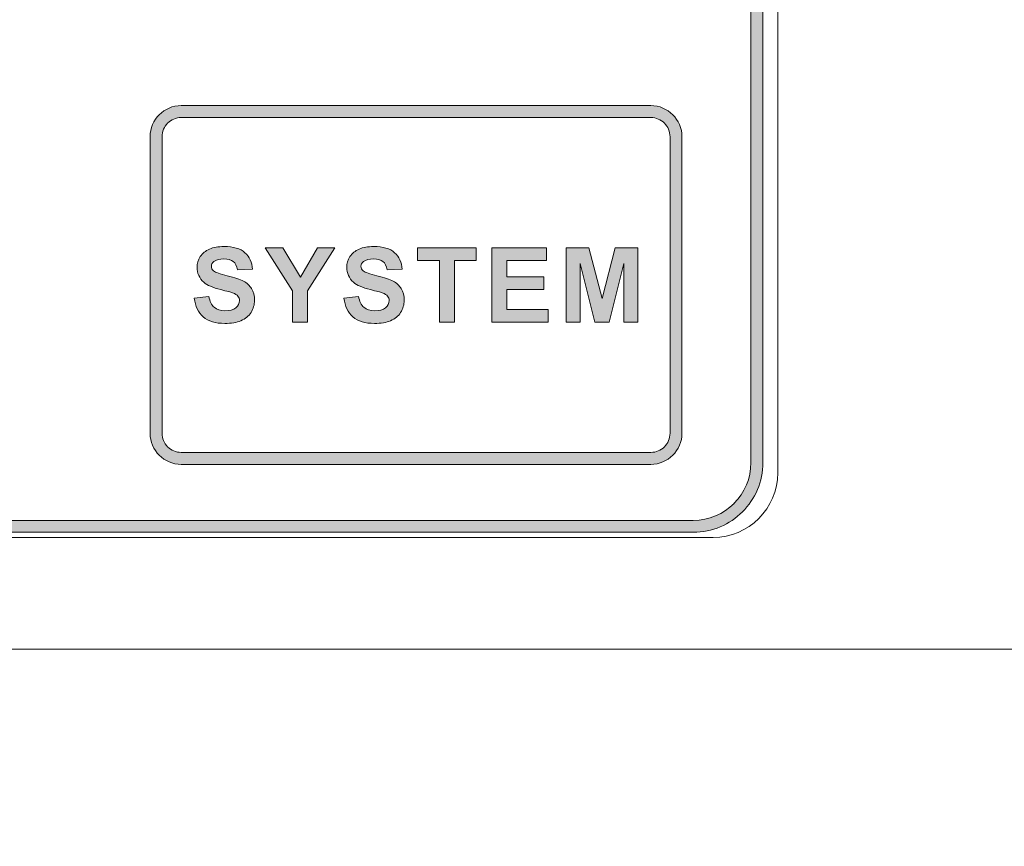
# Model space of a CAD drawing. Units: millimetres. Extents: x 0 to 1871, y 0 to 1264.
# Drawn here: x 457 to 487, y 797 to 821 of the extents above; entities that cross this region are included whole.
import ezdxf

# ---------------------------------------------------------------- set-up
doc = ezdxf.new("R2010")
doc.units = ezdxf.units.MM
doc.header["$PDSIZE"] = -1
doc.layers.add('FIX', color=7, linetype='Continuous', lineweight=0)
doc.styles.add('SLDTEXTSTYLE0', font='txt')
doc.dimstyles.new('ISO-25', dxfattribs={"dimtxt": 2.5, "dimasz": 2.5, "dimexe": 1.25, "dimexo": 0.625, "dimtad": 1, "dimtxsty": 'SLDTEXTSTYLE0', "dimcen": 2.5, "dimadec": 0, "dimazin": 0, "dimtfac": 1, "dimtmove": 0, "dimatfit": 3, "dimfxl": 1, "dimarcsym": 0})

# ---------------------------------------------------------------- blocks, each defined once
blk = doc.blocks.new('*D43')
at = {"layer": 'Defpoints', "color": 0, "transparency": 16777216}
for p in [(326.618, 844.677), (809.618, 844.677), (809.618, 717.988)]:
    blk.add_point(p, dxfattribs=at)
at = {"layer": 'FIX', "color": 0, "lineweight": -2, "transparency": 16777216}
for p, q in [((326.618, 844.052), (326.618, 716.738)), ((809.618, 844.052), (809.618, 716.738)), ((336.618, 717.988), (799.618, 717.988))]:
    blk.add_line(p, q, dxfattribs=at)
at = {"layer": 'FIX', "color": 0, "transparency": 16777216}
for points in [[(336.618, 719.655), (336.618, 716.322), (326.618, 717.988)], [(799.618, 719.655), (799.618, 716.322), (809.618, 717.988)]]:
    blk.add_solid(points, dxfattribs=at)
at = {"layer": 'FIX', "color": 0, "transparency": 16777216, "insert": (568.118, 726.113), "char_height": 15, "attachment_point": 5, "style": 'SLDTEXTSTYLE0'}
blk.add_mtext('483', dxfattribs=at)

msp = doc.modelspace()

# ---------------------------------------------------------------- hatches: boundary and pattern name
at = {"layer": 'FIX', "transparency": 33554687}
h = msp.add_hatch(color=256, dxfattribs=at)
h.dxf.hatch_style = 2
edge = h.paths.add_edge_path()
edge.add_spline(control_points=[(477.185, 843.101), (477.185, 843.101), (420.783, 843.101), (420.783, 843.101), (420.306, 843.101), (419.873, 842.906), (419.56, 842.593), (419.56, 842.593), (419.559, 842.592), (419.559, 842.592), (419.246, 842.278), (419.05, 841.845), (419.05, 841.369), (419.05, 841.369), (419.05, 808.197), (419.05, 808.197), (419.05, 807.72), (419.246, 807.287), (419.56, 806.973), (419.56, 806.973), (419.559, 806.973), (419.559, 806.973), (419.873, 806.659), (420.306, 806.464), (420.783, 806.464), (420.783, 806.464), (477.185, 806.464), (477.185, 806.464), (477.661, 806.464), (478.095, 806.659), (478.409, 806.973), (478.409, 806.973), (478.408, 806.973), (478.408, 806.973), (478.722, 807.287), (478.917, 807.72), (478.917, 808.197), (478.917, 808.197), (478.917, 841.369), (478.917, 841.369), (478.917, 841.845), (478.722, 842.278), (478.408, 842.592), (478.408, 842.592), (478.408, 842.593), (478.408, 842.593), (478.095, 842.906), (477.661, 843.101), (477.185, 843.101)], knot_values=[0, 0, 0, 0, 1, 1, 1, 2, 2, 2, 3, 3, 3, 4, 4, 4, 5, 5, 5, 6, 6, 6, 7, 7, 7, 8, 8, 8, 9, 9, 9, 10, 10, 10, 11, 11, 11, 12, 12, 12, 13, 13, 13, 14, 14, 14, 15, 15, 15, 16, 16, 16, 16], degree=3, periodic=0)
edge = h.paths.add_edge_path()
edge.add_spline(control_points=[(420.783, 843.46), (420.783, 843.46), (477.185, 843.46), (477.185, 843.46), (477.76, 843.46), (478.283, 843.224), (478.662, 842.845), (478.662, 842.845), (478.662, 842.846), (478.662, 842.846), (479.041, 842.467), (479.276, 841.944), (479.276, 841.369), (479.276, 841.369), (479.276, 808.197), (479.276, 808.197), (479.276, 807.621), (479.041, 807.098), (478.662, 806.72), (478.662, 806.72), (478.661, 806.72), (478.661, 806.72), (478.283, 806.341), (477.76, 806.106), (477.185, 806.106), (477.185, 806.106), (420.783, 806.106), (420.783, 806.106), (420.208, 806.106), (419.686, 806.341), (419.306, 806.72), (419.306, 806.72), (419.306, 806.72), (419.306, 806.72), (418.927, 807.098), (418.692, 807.621), (418.692, 808.197), (418.692, 808.197), (418.692, 841.369), (418.692, 841.369), (418.692, 841.943), (418.927, 842.466), (419.306, 842.845), (419.306, 842.845), (419.306, 842.845), (419.306, 842.845), (419.306, 842.845), (419.307, 842.846), (419.307, 842.846), (419.686, 843.224), (420.209, 843.46), (420.783, 843.46), (420.783, 843.46), (420.783, 843.46), (420.783, 843.46)], knot_values=[0, 0, 0, 0, 1, 1, 1, 2, 2, 2, 3, 3, 3, 4, 4, 4, 5, 5, 5, 6, 6, 6, 7, 7, 7, 8, 8, 8, 9, 9, 9, 10, 10, 10, 11, 11, 11, 12, 12, 12, 13, 13, 13, 14, 14, 14, 15, 15, 15, 16, 16, 16, 17, 17, 17, 18, 18, 18, 18], degree=3, periodic=0)
h = msp.add_hatch(color=256, dxfattribs=at)
h.dxf.hatch_style = 2
edge = h.paths.add_edge_path()
edge.add_spline(control_points=[(475.914, 818.535), (475.914, 818.535), (461.834, 818.535), (461.834, 818.535), (461.676, 818.535), (461.532, 818.47), (461.428, 818.365), (461.324, 818.261), (461.259, 818.117), (461.259, 817.959), (461.259, 817.959), (461.259, 809.075), (461.259, 809.075), (461.259, 808.917), (461.324, 808.773), (461.428, 808.669), (461.532, 808.565), (461.676, 808.5), (461.834, 808.5), (461.834, 808.5), (475.914, 808.5), (475.914, 808.5), (476.073, 808.5), (476.217, 808.565), (476.321, 808.669), (476.321, 808.669), (476.322, 808.669), (476.322, 808.669), (476.426, 808.773), (476.491, 808.917), (476.491, 809.075), (476.491, 809.075), (476.491, 817.959), (476.491, 817.959), (476.491, 818.117), (476.426, 818.262), (476.322, 818.365), (476.322, 818.365), (476.321, 818.365), (476.321, 818.365), (476.217, 818.47), (476.073, 818.535), (475.914, 818.535)], knot_values=[0, 0, 0, 0, 1, 1, 1, 2, 2, 2, 3, 3, 3, 4, 4, 4, 5, 5, 5, 6, 6, 6, 7, 7, 7, 8, 8, 8, 9, 9, 9, 10, 10, 10, 11, 11, 11, 12, 12, 12, 13, 13, 13, 14, 14, 14, 14], degree=3, periodic=0)
edge = h.paths.add_edge_path()
edge.add_spline(control_points=[(461.834, 818.893), (461.834, 818.893), (475.914, 818.893), (475.914, 818.893), (476.171, 818.893), (476.406, 818.788), (476.575, 818.619), (476.575, 818.619), (476.575, 818.619), (476.575, 818.619), (476.744, 818.449), (476.849, 818.215), (476.849, 817.959), (476.849, 817.959), (476.849, 809.075), (476.849, 809.075), (476.849, 808.819), (476.744, 808.585), (476.575, 808.415), (476.575, 808.415), (476.575, 808.415), (476.575, 808.415), (476.406, 808.246), (476.171, 808.141), (475.914, 808.141), (475.914, 808.141), (461.834, 808.141), (461.834, 808.141), (461.577, 808.141), (461.343, 808.246), (461.174, 808.415), (461.005, 808.584), (460.9, 808.818), (460.9, 809.075), (460.9, 809.075), (460.9, 817.959), (460.9, 817.959), (460.9, 818.216), (461.005, 818.45), (461.174, 818.619), (461.343, 818.788), (461.577, 818.893), (461.834, 818.893), (461.834, 818.893), (461.834, 818.893), (461.834, 818.893)], knot_values=[0, 0, 0, 0, 1, 1, 1, 2, 2, 2, 3, 3, 3, 4, 4, 4, 5, 5, 5, 6, 6, 6, 7, 7, 7, 8, 8, 8, 9, 9, 9, 10, 10, 10, 11, 11, 11, 12, 12, 12, 13, 13, 13, 14, 14, 14, 15, 15, 15, 15], degree=3, periodic=0)
h = msp.add_hatch(color=256, dxfattribs=at)
h.dxf.hatch_style = 2
edge = h.paths.add_edge_path()
edge.add_spline(control_points=[(462.225, 813.126), (462.225, 813.126), (462.663, 813.17), (462.663, 813.17), (462.69, 813.023), (462.743, 812.916), (462.823, 812.847), (462.903, 812.778), (463.011, 812.744), (463.147, 812.744), (463.291, 812.744), (463.4, 812.775), (463.473, 812.835), (463.546, 812.896), (463.583, 812.968), (463.583, 813.05), (463.583, 813.103), (463.567, 813.147), (463.536, 813.185), (463.506, 813.221), (463.452, 813.254), (463.376, 813.28), (463.323, 813.299), (463.204, 813.331), (463.018, 813.378), (462.778, 813.438), (462.61, 813.511), (462.513, 813.598), (462.377, 813.721), (462.309, 813.871), (462.309, 814.047), (462.309, 814.161), (462.341, 814.267), (462.405, 814.366), (462.469, 814.465), (462.561, 814.54), (462.682, 814.592), (462.803, 814.643), (462.948, 814.669), (463.118, 814.669), (463.396, 814.669), (463.606, 814.608), (463.746, 814.484), (463.887, 814.36), (463.96, 814.196), (463.968, 813.989), (463.968, 813.989), (463.518, 813.974), (463.518, 813.974), (463.498, 814.089), (463.457, 814.171), (463.395, 814.221), (463.332, 814.271), (463.238, 814.297), (463.112, 814.297), (462.983, 814.297), (462.882, 814.27), (462.809, 814.216), (462.762, 814.181), (462.738, 814.135), (462.738, 814.077), (462.738, 814.025), (462.76, 813.98), (462.805, 813.942), (462.861, 813.894), (462.998, 813.844), (463.216, 813.792), (463.434, 813.742), (463.595, 813.688), (463.699, 813.633), (463.804, 813.578), (463.885, 813.502), (463.944, 813.407), (464.003, 813.311), (464.033, 813.193), (464.033, 813.053), (464.033, 812.925), (463.998, 812.805), (463.927, 812.694), (463.856, 812.583), (463.756, 812.5), (463.627, 812.446), (463.497, 812.392), (463.335, 812.365), (463.143, 812.365), (462.862, 812.365), (462.646, 812.43), (462.495, 812.56), (462.344, 812.689), (462.255, 812.878), (462.225, 813.126)], knot_values=[0, 0, 0, 0, 1, 1, 1, 2, 2, 2, 3, 3, 3, 4, 4, 4, 5, 5, 5, 6, 6, 6, 7, 7, 7, 8, 8, 8, 9, 9, 9, 10, 10, 10, 11, 11, 11, 12, 12, 12, 13, 13, 13, 14, 14, 14, 15, 15, 15, 16, 16, 16, 17, 17, 17, 18, 18, 18, 19, 19, 19, 20, 20, 20, 21, 21, 21, 22, 22, 22, 23, 23, 23, 24, 24, 24, 25, 25, 25, 26, 26, 26, 27, 27, 27, 28, 28, 28, 29, 29, 29, 30, 30, 30, 30], degree=3, periodic=0)
h = msp.add_hatch(color=256, dxfattribs=at)
h.dxf.hatch_style = 2
h.paths.add_polyline_path([(465.171, 812.406), (465.171, 813.341), (464.356, 814.629), (464.882, 814.629), (465.408, 813.749), (465.92, 814.629), (466.436, 814.629), (465.621, 813.338), (465.621, 812.406)])
h = msp.add_hatch(color=256, dxfattribs=at)
h.dxf.hatch_style = 2
edge = h.paths.add_edge_path()
edge.add_spline(control_points=[(466.713, 813.126), (466.713, 813.126), (467.151, 813.17), (467.151, 813.17), (467.177, 813.023), (467.23, 812.916), (467.31, 812.847), (467.39, 812.778), (467.499, 812.744), (467.635, 812.744), (467.779, 812.744), (467.887, 812.775), (467.96, 812.835), (468.033, 812.896), (468.07, 812.968), (468.07, 813.05), (468.07, 813.103), (468.055, 813.147), (468.024, 813.185), (467.993, 813.221), (467.94, 813.254), (467.863, 813.28), (467.811, 813.299), (467.692, 813.331), (467.505, 813.378), (467.266, 813.438), (467.097, 813.511), (467.001, 813.598), (466.865, 813.721), (466.797, 813.871), (466.797, 814.047), (466.797, 814.161), (466.829, 814.267), (466.892, 814.366), (466.957, 814.465), (467.049, 814.54), (467.17, 814.592), (467.29, 814.643), (467.435, 814.669), (467.606, 814.669), (467.884, 814.669), (468.094, 814.608), (468.233, 814.484), (468.374, 814.36), (468.448, 814.196), (468.455, 813.989), (468.455, 813.989), (468.005, 813.974), (468.005, 813.974), (467.986, 814.089), (467.945, 814.171), (467.882, 814.221), (467.82, 814.271), (467.725, 814.297), (467.6, 814.297), (467.471, 814.297), (467.369, 814.27), (467.296, 814.216), (467.249, 814.181), (467.225, 814.135), (467.225, 814.077), (467.225, 814.025), (467.248, 813.98), (467.292, 813.942), (467.349, 813.894), (467.486, 813.844), (467.704, 813.792), (467.922, 813.742), (468.082, 813.688), (468.187, 813.633), (468.291, 813.578), (468.373, 813.502), (468.432, 813.407), (468.491, 813.311), (468.52, 813.193), (468.52, 813.053), (468.52, 812.925), (468.485, 812.805), (468.414, 812.694), (468.343, 812.583), (468.243, 812.5), (468.114, 812.446), (467.985, 812.392), (467.823, 812.365), (467.63, 812.365), (467.349, 812.365), (467.133, 812.43), (466.983, 812.56), (466.832, 812.689), (466.742, 812.878), (466.713, 813.126)], knot_values=[0, 0, 0, 0, 1, 1, 1, 2, 2, 2, 3, 3, 3, 4, 4, 4, 5, 5, 5, 6, 6, 6, 7, 7, 7, 8, 8, 8, 9, 9, 9, 10, 10, 10, 11, 11, 11, 12, 12, 12, 13, 13, 13, 14, 14, 14, 15, 15, 15, 16, 16, 16, 17, 17, 17, 18, 18, 18, 19, 19, 19, 20, 20, 20, 21, 21, 21, 22, 22, 22, 23, 23, 23, 24, 24, 24, 25, 25, 25, 26, 26, 26, 27, 27, 27, 28, 28, 28, 29, 29, 29, 30, 30, 30, 30], degree=3, periodic=0)
h = msp.add_hatch(color=256, dxfattribs=at)
h.dxf.hatch_style = 2
h.paths.add_polyline_path([(469.574, 812.406), (469.574, 814.253), (468.917, 814.253), (468.917, 814.629), (470.68, 814.629), (470.68, 814.253), (470.025, 814.253), (470.025, 812.406)])
h = msp.add_hatch(color=256, dxfattribs=at)
h.dxf.hatch_style = 2
h.paths.add_polyline_path([(471.144, 812.406), (471.144, 814.629), (472.79, 814.629), (472.79, 814.253), (471.594, 814.253), (471.594, 813.76), (472.706, 813.76), (472.706, 813.384), (471.594, 813.384), (471.594, 812.781), (472.833, 812.781), (472.833, 812.406)])
h = msp.add_hatch(color=256, dxfattribs=at)
h.dxf.hatch_style = 2
h.paths.add_polyline_path([(473.381, 812.406), (473.381, 814.629), (474.056, 814.629), (474.454, 813.112), (474.848, 814.629), (475.524, 814.629), (475.524, 812.406), (475.108, 812.406), (475.107, 814.156), (474.668, 812.406), (474.236, 812.406), (473.799, 814.156), (473.798, 812.406)])

# ---------------------------------------------------------------- linework, layer by layer
at = {"layer": 'FIX'}
for p, q in [((465.171, 813.341), (464.356, 814.629)), ((464.356, 814.629), (464.882, 814.629)), ((464.882, 814.629), (465.408, 813.749)), ((465.408, 813.749), (465.92, 814.629)), ((466.436, 814.629), (465.621, 813.338)), ((465.92, 814.629), (466.436, 814.629)), ((468.917, 814.253), (468.917, 814.629)), ((468.917, 814.629), (470.68, 814.629)), ((470.68, 814.629), (470.68, 814.253)), ((471.144, 812.406), (471.144, 814.629)), ((471.144, 814.629), (472.79, 814.629)), ((472.79, 814.629), (472.79, 814.253)), ((473.381, 812.406), (473.381, 814.629)), ((473.381, 814.629), (474.056, 814.629)), ((474.056, 814.629), (474.454, 813.112)), ((474.454, 813.112), (474.848, 814.629)), ((474.848, 814.629), (475.524, 814.629)), ((475.524, 814.629), (475.524, 812.406)), ((469.574, 814.253), (468.917, 814.253)), ((469.574, 812.406), (469.574, 814.253)), ((470.68, 814.253), (470.025, 814.253)), ((470.025, 814.253), (470.025, 812.406)), ((472.79, 814.253), (471.594, 814.253)), ((471.594, 814.253), (471.594, 813.76)), ((473.799, 814.156), (473.798, 812.406)), ((474.236, 812.406), (473.799, 814.156)), ((475.107, 814.156), (474.668, 812.406)), ((475.108, 812.406), (475.107, 814.156)), ((471.594, 813.76), (472.706, 813.76)), ((472.706, 813.76), (472.706, 813.384)), ((465.171, 812.406), (465.171, 813.341)), ((465.621, 813.338), (465.621, 812.406)), ((472.706, 813.384), (471.594, 813.384)), ((471.594, 813.384), (471.594, 812.781)), ((471.594, 812.781), (472.833, 812.781)), ((472.833, 812.781), (472.833, 812.406)), ((465.621, 812.406), (465.171, 812.406)), ((470.025, 812.406), (469.574, 812.406)), ((472.833, 812.406), (471.144, 812.406)), ((473.798, 812.406), (473.381, 812.406)), ((474.668, 812.406), (474.236, 812.406)), ((475.524, 812.406), (475.108, 812.406))]:
    msp.add_line(p, q, dxfattribs=at)
at = {"layer": 'FIX', "lineweight": 9}
msp.add_line((490.346, 802.606), (408.234, 802.606), dxfattribs=at)
at = {"layer": 'FIX', "lineweight": 20}
for points in [[(479.72, 841.405), (479.72, 841.405), (479.72, 807.883), (479.72, 807.883)], [(479.72, 807.883), (479.72, 806.821), (478.851, 805.951), (477.788, 805.951)], [(477.788, 805.951), (477.788, 805.951), (420.793, 805.951), (420.793, 805.951)]]:
    msp.add_open_spline(points, degree=3, dxfattribs=at)
at = {"layer": 'FIX'}
for points in [[(478.917, 808.197), (478.917, 808.197), (478.917, 841.369), (478.917, 841.369)], [(479.276, 841.369), (479.276, 841.369), (479.276, 808.197), (479.276, 808.197)], [(461.174, 818.619), (461.343, 818.788), (461.577, 818.893), (461.834, 818.893)], [(461.834, 818.893), (461.834, 818.893), (475.914, 818.893), (475.914, 818.893)], [(475.914, 818.893), (476.171, 818.893), (476.406, 818.788), (476.575, 818.619)], [(460.9, 817.959), (460.9, 818.216), (461.005, 818.45), (461.174, 818.619)], [(461.428, 818.365), (461.324, 818.261), (461.259, 818.117), (461.259, 817.959)], [(461.834, 818.535), (461.676, 818.535), (461.532, 818.47), (461.428, 818.365)], [(475.914, 818.535), (475.914, 818.535), (461.834, 818.535), (461.834, 818.535)], [(476.321, 818.365), (476.217, 818.47), (476.073, 818.535), (475.914, 818.535)], [(476.322, 818.365), (476.322, 818.365), (476.321, 818.365), (476.321, 818.365)], [(476.491, 817.959), (476.491, 818.117), (476.426, 818.262), (476.322, 818.365)], [(476.575, 818.619), (476.575, 818.619), (476.575, 818.619), (476.575, 818.619)], [(476.575, 818.619), (476.744, 818.449), (476.849, 818.215), (476.849, 817.959)], [(460.9, 809.075), (460.9, 809.075), (460.9, 817.959), (460.9, 817.959)], [(461.259, 817.959), (461.259, 817.959), (461.259, 809.075), (461.259, 809.075)], [(476.491, 809.075), (476.491, 809.075), (476.491, 817.959), (476.491, 817.959)], [(476.849, 817.959), (476.849, 817.959), (476.849, 809.075), (476.849, 809.075)], [(462.405, 814.366), (462.469, 814.465), (462.561, 814.54), (462.682, 814.592)], [(466.892, 814.366), (466.957, 814.465), (467.049, 814.54), (467.17, 814.592)], [(463.518, 813.974), (463.498, 814.089), (463.457, 814.171), (463.395, 814.221)], [(463.746, 814.484), (463.887, 814.36), (463.96, 814.196), (463.968, 813.989)], [(468.005, 813.974), (467.986, 814.089), (467.945, 814.171), (467.882, 814.221)], [(468.233, 814.484), (468.374, 814.36), (468.448, 814.196), (468.455, 813.989)], [(462.805, 813.942), (462.861, 813.894), (462.998, 813.844), (463.216, 813.792)], [(463.968, 813.989), (463.968, 813.989), (463.518, 813.974), (463.518, 813.974)], [(467.292, 813.942), (467.349, 813.894), (467.486, 813.844), (467.704, 813.792)], [(468.455, 813.989), (468.455, 813.989), (468.005, 813.974), (468.005, 813.974)], [(463.216, 813.792), (463.434, 813.742), (463.595, 813.688), (463.699, 813.633)], [(463.699, 813.633), (463.804, 813.578), (463.885, 813.502), (463.944, 813.407)], [(467.704, 813.792), (467.922, 813.742), (468.082, 813.688), (468.187, 813.633)], [(468.187, 813.633), (468.291, 813.578), (468.373, 813.502), (468.432, 813.407)], [(463.018, 813.378), (462.778, 813.438), (462.61, 813.511), (462.513, 813.598)], [(463.376, 813.28), (463.323, 813.299), (463.204, 813.331), (463.018, 813.378)], [(467.505, 813.378), (467.266, 813.438), (467.097, 813.511), (467.001, 813.598)], [(467.863, 813.28), (467.811, 813.299), (467.692, 813.331), (467.505, 813.378)], [(462.225, 813.126), (462.225, 813.126), (462.663, 813.17), (462.663, 813.17)], [(462.495, 812.56), (462.344, 812.689), (462.255, 812.878), (462.225, 813.126)], [(462.663, 813.17), (462.69, 813.023), (462.743, 812.916), (462.823, 812.847)], [(463.536, 813.185), (463.506, 813.221), (463.452, 813.254), (463.376, 813.28)], [(466.713, 813.126), (466.713, 813.126), (467.151, 813.17), (467.151, 813.17)], [(466.983, 812.56), (466.832, 812.689), (466.742, 812.878), (466.713, 813.126)], [(467.151, 813.17), (467.177, 813.023), (467.23, 812.916), (467.31, 812.847)], [(468.024, 813.185), (467.993, 813.221), (467.94, 813.254), (467.863, 813.28)], [(463.927, 812.694), (463.856, 812.583), (463.756, 812.5), (463.627, 812.446)], [(468.414, 812.694), (468.343, 812.583), (468.243, 812.5), (468.114, 812.446)], [(461.174, 808.415), (461.005, 808.584), (460.9, 808.818), (460.9, 809.075)], [(461.259, 809.075), (461.259, 808.917), (461.324, 808.773), (461.428, 808.669)], [(476.322, 808.669), (476.426, 808.773), (476.491, 808.917), (476.491, 809.075)], [(476.849, 809.075), (476.849, 808.819), (476.744, 808.585), (476.575, 808.415)], [(461.428, 808.669), (461.532, 808.565), (461.676, 808.5), (461.834, 808.5)], [(475.914, 808.5), (476.073, 808.5), (476.217, 808.565), (476.321, 808.669)], [(476.321, 808.669), (476.321, 808.669), (476.322, 808.669), (476.322, 808.669)], [(461.834, 808.141), (461.577, 808.141), (461.343, 808.246), (461.174, 808.415)], [(461.834, 808.5), (461.834, 808.5), (475.914, 808.5), (475.914, 808.5)], [(476.575, 808.415), (476.406, 808.246), (476.171, 808.141), (475.914, 808.141)], [(475.914, 808.141), (475.914, 808.141), (461.834, 808.141), (461.834, 808.141)], [(478.408, 806.973), (478.722, 807.287), (478.917, 807.72), (478.917, 808.197)], [(479.276, 808.197), (479.276, 807.621), (479.041, 807.098), (478.662, 806.72)], [(477.185, 806.464), (477.661, 806.464), (478.095, 806.659), (478.409, 806.973)], [(478.409, 806.973), (478.409, 806.973), (478.408, 806.973), (478.408, 806.973)], [(478.661, 806.72), (478.283, 806.341), (477.76, 806.106), (477.185, 806.106)], [(478.662, 806.72), (478.662, 806.72), (478.661, 806.72), (478.661, 806.72)], [(420.783, 806.464), (420.783, 806.464), (477.185, 806.464), (477.185, 806.464)], [(477.185, 806.106), (477.185, 806.106), (420.783, 806.106), (420.783, 806.106)]]:
    msp.add_open_spline(points, degree=3, dxfattribs=at)
for points, knots in [([(462.682, 814.592), (462.803, 814.643), (462.948, 814.669), (463.118, 814.669), (463.396, 814.669), (463.606, 814.608), (463.746, 814.484)], [12, 12, 12, 12, 13, 13, 13, 14, 14, 14, 14]), ([(467.17, 814.592), (467.29, 814.643), (467.435, 814.669), (467.606, 814.669), (467.884, 814.669), (468.094, 814.608), (468.233, 814.484)], [12, 12, 12, 12, 13, 13, 13, 14, 14, 14, 14]), ([(462.513, 813.598), (462.377, 813.721), (462.309, 813.871), (462.309, 814.047), (462.309, 814.161), (462.341, 814.267), (462.405, 814.366)], [9, 9, 9, 9, 10, 10, 10, 11, 11, 11, 11]), ([(462.809, 814.216), (462.762, 814.181), (462.738, 814.135), (462.738, 814.077), (462.738, 814.025), (462.76, 813.98), (462.805, 813.942)], [19, 19, 19, 19, 20, 20, 20, 21, 21, 21, 21]), ([(463.395, 814.221), (463.332, 814.271), (463.238, 814.297), (463.112, 814.297), (462.983, 814.297), (462.882, 814.27), (462.809, 814.216)], [17, 17, 17, 17, 18, 18, 18, 19, 19, 19, 19]), ([(467.001, 813.598), (466.865, 813.721), (466.797, 813.871), (466.797, 814.047), (466.797, 814.161), (466.829, 814.267), (466.892, 814.366)], [9, 9, 9, 9, 10, 10, 10, 11, 11, 11, 11]), ([(467.296, 814.216), (467.249, 814.181), (467.225, 814.135), (467.225, 814.077), (467.225, 814.025), (467.248, 813.98), (467.292, 813.942)], [19, 19, 19, 19, 20, 20, 20, 21, 21, 21, 21]), ([(467.882, 814.221), (467.82, 814.271), (467.725, 814.297), (467.6, 814.297), (467.471, 814.297), (467.369, 814.27), (467.296, 814.216)], [17, 17, 17, 17, 18, 18, 18, 19, 19, 19, 19]), ([(463.944, 813.407), (464.003, 813.311), (464.033, 813.193), (464.033, 813.053), (464.033, 812.925), (463.998, 812.805), (463.927, 812.694)], [24, 24, 24, 24, 25, 25, 25, 26, 26, 26, 26]), ([(468.432, 813.407), (468.491, 813.311), (468.52, 813.193), (468.52, 813.053), (468.52, 812.925), (468.485, 812.805), (468.414, 812.694)], [24, 24, 24, 24, 25, 25, 25, 26, 26, 26, 26]), ([(463.473, 812.835), (463.546, 812.896), (463.583, 812.968), (463.583, 813.05), (463.583, 813.103), (463.567, 813.147), (463.536, 813.185)], [4, 4, 4, 4, 5, 5, 5, 6, 6, 6, 6]), ([(467.96, 812.835), (468.033, 812.896), (468.07, 812.968), (468.07, 813.05), (468.07, 813.103), (468.055, 813.147), (468.024, 813.185)], [4, 4, 4, 4, 5, 5, 5, 6, 6, 6, 6]), ([(462.823, 812.847), (462.903, 812.778), (463.011, 812.744), (463.147, 812.744), (463.291, 812.744), (463.4, 812.775), (463.473, 812.835)], [2, 2, 2, 2, 3, 3, 3, 4, 4, 4, 4]), ([(467.31, 812.847), (467.39, 812.778), (467.499, 812.744), (467.635, 812.744), (467.779, 812.744), (467.887, 812.775), (467.96, 812.835)], [2, 2, 2, 2, 3, 3, 3, 4, 4, 4, 4]), ([(463.627, 812.446), (463.497, 812.392), (463.335, 812.365), (463.143, 812.365), (462.862, 812.365), (462.646, 812.43), (462.495, 812.56)], [27, 27, 27, 27, 28, 28, 28, 29, 29, 29, 29]), ([(468.114, 812.446), (467.985, 812.392), (467.823, 812.365), (467.63, 812.365), (467.349, 812.365), (467.133, 812.43), (466.983, 812.56)], [27, 27, 27, 27, 28, 28, 28, 29, 29, 29, 29])]:
    msp.add_open_spline(points, degree=3, knots=knots, dxfattribs=at)

# ---------------------------------------------------------------- dimensions: what is measured, and where the dimension line sits
dim = msp.add_linear_dim(base=(809.618, 717.988), p1=(326.618, 844.677), p2=(809.618, 844.677), dimstyle='ISO-25', override={"dimtxt": 15, "dimasz": 10}, dxfattribs=at)
dim.commit()
dim.dimension.update_dxf_attribs({"geometry": '*D43', "text_midpoint": (568.118, 726.113)})

doc.saveas('drawing.dxf')
